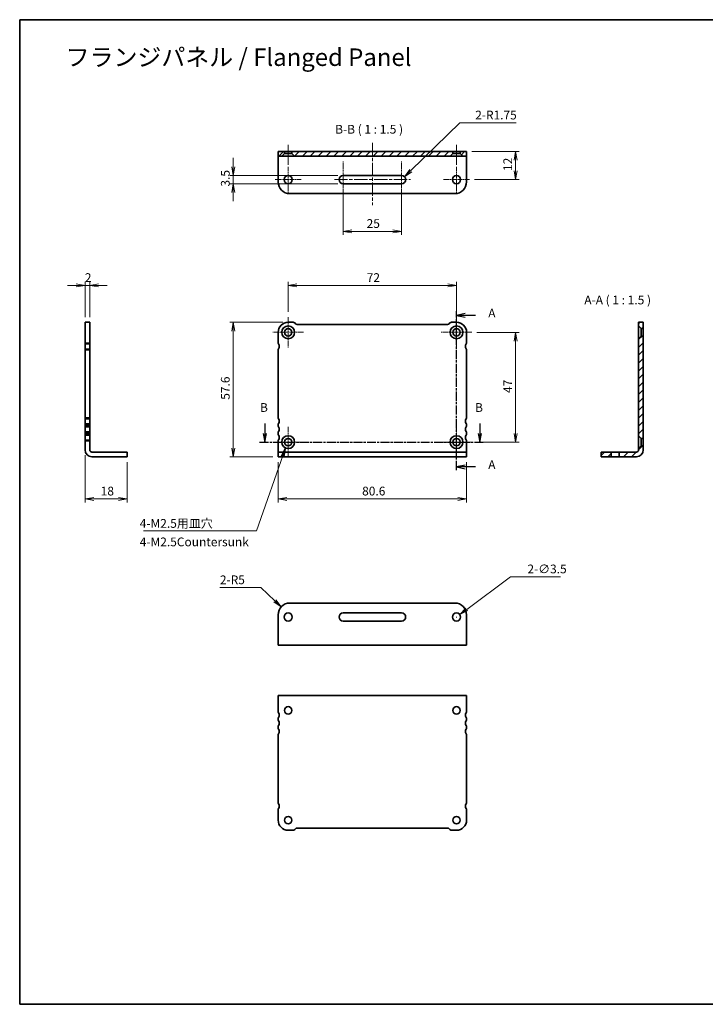
# Model space of a CAD drawing. Units: millimetres. Extents: x 0 to 2582, y 0 to 562.
# Drawn here: x 1995 to 2288, y 0 to 422 of the extents above; entities that cross this region are included whole.
import ezdxf

# ---------------------------------------------------------------- set-up
doc = ezdxf.new("R2010")
doc.units = ezdxf.units.MM
doc.linetypes.add('CHAIN', pattern=[0.3543, 0.2362, -0.0295, 0.0591, -0.0295])
for name, color, linetype, lineweight in [('Border (ISO)', 7, 'Continuous', 35), ('Center Mark (ISO)', 131, 'Continuous', 18), ('Centerline (ISO)', 131, 'Continuous', 18), ('Dimension (ISO)', 7, 'Continuous', 18), ('Dimension (ISO) @ 1', 7, 'Continuous', 18), ('Hatch (ISO)', 1, 'Continuous', 18), ('Section Line (ISO)', 7, 'CHAIN', 25), ('Symbol (ISO) @ 1', 7, 'Continuous', 18), ('Visible (ISO)', 7, 'Continuous', 35), ('Visible Narrow (ISO)', 7, 'Continuous', 25)]:
    doc.layers.add(name, color=color, linetype=linetype, lineweight=lineweight)
doc.styles.add('MtXpl__', font='MS PGothic.ttf')
doc.styles.add('Note Text (TK)', font='MS PGothic.ttf')
doc.dimstyles.new('Default - Method 1b (TK)', dxfattribs={"dimtxt": 2.5, "dimasz": 2.5, "dimexe": 1, "dimexo": 1.5, "dimgap": 1, "dimtad": 1, "dimrnd": 1e-08, "dimdsep": 46, "dimtxsty": 'Note Text (TK)', "dimblk": 'OPEN', "dimcen": 0.09, "dimdle": 5, "dimclrd": 100, "dimclre": 100, "dimclrt": 7, "dimadec": 1, "dimazin": 1, "dimtfac": 1, "dimtmove": 0, "dimatfit": 3, "dimldrblk": 'OPEN', "dimfxl": 1, "dimtolj": 1, "dimlwd": -1, "dimlwe": -1, "dimarcsym": 0})
doc.dimstyles.new('Default - Method 1b (TK)$7', dxfattribs={"dimscale": 2, "dimtxt": 2.5, "dimasz": 2.5, "dimexe": 1, "dimexo": 1.5, "dimgap": 1, "dimtad": 1, "dimrnd": 1e-08, "dimdsep": 46, "dimtxsty": 'Note Text (TK)', "dimblk": 'OPEN', "dimcen": 0.09, "dimdle": 5, "dimclrd": 100, "dimclre": 100, "dimclrt": 7, "dimadec": 1, "dimazin": 1, "dimtfac": 1, "dimtmove": 0, "dimatfit": 3, "dimldrblk": 'OPEN', "dimfxl": 1, "dimtolj": 1, "dimlwd": -1, "dimlwe": -1, "dimarcsym": 0})
pattern_1 = [(45, (1973.25, -12), (-1.683798, 1.683798), [])]

# ---------------------------------------------------------------- blocks, each defined once
blk = doc.blocks.new('図面枠 tk図枠')
at = {"layer": 'Border (ISO)'}
for p, q in [((14.5, 289), (405.5, 289)), ((14.5, 289), (14.5, 8)), ((14.5, 8), (405.5, 8))]:
    blk.add_line(p, q, dxfattribs=at)
blk = doc.blocks.new('_Open')
at = {"color": 0, "linetype": 'ByBlock', "lineweight": -2}
for p, q in [((-1, 0.17), (0, 0)), ((-1, -0.17), (0, 0)), ((0, 0), (-1, 0))]:
    blk.add_line(p, q, dxfattribs=at)
blk = doc.blocks.new('*D106')
at = {"layer": 'Defpoints', "color": 0}
for p in [(2022.95, 237.3), (2040.95, 234.36), (2022.95, 216.33)]:
    blk.add_point(p, dxfattribs=at)
at = {"layer": 'Dimension (ISO)', "color": 100}
for p, q in [((2022.95, 235.05), (2022.95, 214.83)), ((2040.95, 232.11), (2040.95, 214.83)), ((2037.2, 216.33), (2026.7, 216.33))]:
    blk.add_line(p, q, dxfattribs=at)
at = {"layer": 'Dimension (ISO)', "color": 100, "xscale": 3.75, "yscale": 3.75, "zscale": 3.75, "rotation": 180}
blk.add_blockref('_Open', (2022.95, 216.33), dxfattribs=at)
at = {"layer": 'Dimension (ISO)', "color": 100, "xscale": 3.75, "yscale": 3.75, "zscale": 3.75}
blk.add_blockref('_Open', (2040.95, 216.33), dxfattribs=at)
at = {"layer": 'Dimension (ISO)', "color": 7, "insert": (2029.64, 219.71), "char_height": 3.75, "attachment_point": 4, "style": 'Note Text (TK)'}
blk.add_mtext('\\A1;18', dxfattribs=at)
blk = doc.blocks.new('*D107')
at = {"layer": 'Defpoints', "color": 0}
for p in [(2024.95, 307.72), (2022.95, 291.96), (2024.95, 291.96)]:
    blk.add_point(p, dxfattribs=at)
at = {"layer": 'Dimension (ISO)', "color": 100}
for p, q in [((2019.2, 307.72), (2015.45, 307.72)), ((2022.95, 294.21), (2022.95, 309.22)), ((2022.95, 307.72), (2024.95, 307.72)), ((2024.95, 294.21), (2024.95, 309.22)), ((2028.7, 307.72), (2032.45, 307.72))]:
    blk.add_line(p, q, dxfattribs=at)
at = {"layer": 'Dimension (ISO)', "color": 100, "xscale": 3.75, "yscale": 3.75, "zscale": 3.75}
blk.add_blockref('_Open', (2022.95, 307.72), dxfattribs=at)
at = {"layer": 'Dimension (ISO)', "color": 100, "xscale": 3.75, "yscale": 3.75, "zscale": 3.75, "rotation": 180}
blk.add_blockref('_Open', (2024.95, 307.72), dxfattribs=at)
at = {"layer": 'Dimension (ISO)', "color": 7, "insert": (2022.86, 311.09), "char_height": 3.75, "attachment_point": 4, "style": 'Note Text (TK)'}
blk.add_mtext('\\A1;2', dxfattribs=at)
blk = doc.blocks.new('*D108')
at = {"layer": 'Defpoints', "color": 0}
for p in [(2086.31, 291.96), (2109.84, 291.96), (2105.54, 234.36)]:
    blk.add_point(p, dxfattribs=at)
at = {"layer": 'Dimension (ISO)', "color": 100}
for p, q in [((2107.59, 291.96), (2084.81, 291.96)), ((2086.31, 238.11), (2086.31, 288.21)), ((2103.29, 234.36), (2084.81, 234.36))]:
    blk.add_line(p, q, dxfattribs=at)
at = {"layer": 'Dimension (ISO)', "color": 100, "xscale": 3.75, "yscale": 3.75, "zscale": 3.75}
for p, rotation in [((2086.31, 291.96), 90), ((2086.31, 234.36), 270)]:
    blk.add_blockref('_Open', p, dxfattribs=dict(at, rotation=rotation))
at = {"layer": 'Dimension (ISO)', "color": 7, "insert": (2082.94, 258.81), "char_height": 3.75, "attachment_point": 4, "rotation": 90, "style": 'Note Text (TK)'}
blk.add_mtext('\\A1;57.6', dxfattribs=at)
blk = doc.blocks.new('*D109')
at = {"layer": 'Defpoints', "color": 0}
for p in [(2105.54, 234.36), (2186.14, 234.36), (2186.14, 216.33)]:
    blk.add_point(p, dxfattribs=at)
at = {"layer": 'Dimension (ISO)', "color": 100}
for p, q in [((2105.54, 232.11), (2105.54, 214.83)), ((2186.14, 232.11), (2186.14, 214.83)), ((2109.29, 216.33), (2182.39, 216.33))]:
    blk.add_line(p, q, dxfattribs=at)
at = {"layer": 'Dimension (ISO)', "color": 100, "xscale": 3.75, "yscale": 3.75, "zscale": 3.75, "rotation": 180}
blk.add_blockref('_Open', (2105.54, 216.33), dxfattribs=at)
at = {"layer": 'Dimension (ISO)', "color": 100, "xscale": 3.75, "yscale": 3.75, "zscale": 3.75}
blk.add_blockref('_Open', (2186.14, 216.33), dxfattribs=at)
at = {"layer": 'Dimension (ISO)', "color": 7, "insert": (2141.47, 219.71), "char_height": 3.75, "attachment_point": 4, "style": 'Note Text (TK)'}
blk.add_mtext('\\A1;80.6', dxfattribs=at)
blk = doc.blocks.new('*D110')
at = {"layer": 'Defpoints', "color": 0}
for p in [(2181.84, 307.72), (2109.84, 294.16), (2181.84, 294.16)]:
    blk.add_point(p, dxfattribs=at)
at = {"layer": 'Dimension (ISO)', "color": 100}
for p, q in [((2109.84, 296.41), (2109.84, 309.22)), ((2113.59, 307.72), (2178.09, 307.72)), ((2181.84, 296.41), (2181.84, 309.22))]:
    blk.add_line(p, q, dxfattribs=at)
at = {"layer": 'Dimension (ISO)', "color": 100, "xscale": 3.75, "yscale": 3.75, "zscale": 3.75, "rotation": 180}
blk.add_blockref('_Open', (2109.84, 307.72), dxfattribs=at)
at = {"layer": 'Dimension (ISO)', "color": 100, "xscale": 3.75, "yscale": 3.75, "zscale": 3.75}
blk.add_blockref('_Open', (2181.84, 307.72), dxfattribs=at)
at = {"layer": 'Dimension (ISO)', "color": 7, "insert": (2143.43, 311.09), "char_height": 3.75, "attachment_point": 4, "style": 'Note Text (TK)'}
blk.add_mtext('\\A1;72', dxfattribs=at)
blk = doc.blocks.new('*D111')
at = {"layer": 'Defpoints', "color": 0}
for p in [(2188.34, 287.66), (2188.34, 240.66), (2207.12, 240.66)]:
    blk.add_point(p, dxfattribs=at)
at = {"layer": 'Dimension (ISO)', "color": 100}
for p, q in [((2190.59, 287.66), (2208.62, 287.66)), ((2207.12, 283.91), (2207.12, 244.41)), ((2190.59, 240.66), (2208.62, 240.66))]:
    blk.add_line(p, q, dxfattribs=at)
at = {"layer": 'Dimension (ISO)', "color": 100, "xscale": 3.75, "yscale": 3.75, "zscale": 3.75}
for p, rotation in [((2207.12, 287.66), 90), ((2207.12, 240.66), 270)]:
    blk.add_blockref('_Open', p, dxfattribs=dict(at, rotation=rotation))
at = {"layer": 'Dimension (ISO)', "color": 7, "insert": (2203.75, 261.7), "char_height": 3.75, "attachment_point": 4, "rotation": 90, "style": 'Note Text (TK)'}
blk.add_mtext('\\A1;47', dxfattribs=at)
blk = doc.blocks.new('*D112')
at = {"layer": 'Defpoints', "color": 0}
for p in [(2180.43, 164.74), (2183.24, 166.83)]:
    blk.add_point(p, dxfattribs=at)
at = {"layer": 'Dimension (ISO)', "color": 100}
for p, q in [((2204.97, 182.99), (2186.25, 169.07)), ((2226.31, 182.99), (2204.97, 182.99)), ((2181.7, 165.79), (2181.97, 165.79)), ((2181.84, 165.65), (2181.84, 165.92))]:
    blk.add_line(p, q, dxfattribs=at)
at = {"layer": 'Dimension (ISO)', "color": 100, "xscale": 3.75, "yscale": 3.75, "zscale": 3.75, "rotation": 216.6324468824762}
blk.add_blockref('_Open', (2183.24, 166.83), dxfattribs=at)
at = {"layer": 'Dimension (ISO)', "color": 7, "insert": (2212.18, 186.36), "char_height": 3.75, "attachment_point": 4, "style": 'Note Text (TK)'}
blk.add_mtext('\\A1;\\fMS PGothic|b0|i0;{\\H3.7350;2-∅3.5}', dxfattribs=at)
blk = doc.blocks.new('*D113')
at = {"layer": 'Defpoints', "color": 0}
for p in [(2106.88, 170.19), (2110.54, 166.79)]:
    blk.add_point(p, dxfattribs=at)
at = {"layer": 'Dimension (ISO)', "color": 100}
for p, q in [((2080.65, 178.36), (2098.1, 178.36)), ((2098.1, 178.36), (2104.13, 172.75))]:
    blk.add_line(p, q, dxfattribs=at)
at = {"layer": 'Dimension (ISO)', "color": 100, "xscale": 3.75, "yscale": 3.75, "zscale": 3.75, "rotation": 317.0736059084508}
blk.add_blockref('_Open', (2106.88, 170.19), dxfattribs=at)
at = {"layer": 'Dimension (ISO)', "color": 7, "insert": (2080.65, 181.72), "char_height": 3.75, "attachment_point": 4, "style": 'Note Text (TK)'}
blk.add_mtext('\\A1;\\fMS PGothic|b0|i0;{\\H3.7350;2-R5}', dxfattribs=at)
blk = doc.blocks.new('*D114')
at = {"layer": 'Defpoints', "color": 0}
for p in [(2186.14, 365.05), (2187.34, 353.05), (2207.12, 353.05)]:
    blk.add_point(p, dxfattribs=at)
at = {"layer": 'Dimension (ISO)', "color": 100}
for p, q in [((2188.39, 365.05), (2208.62, 365.05)), ((2207.12, 361.3), (2207.12, 356.8)), ((2189.59, 353.05), (2208.62, 353.05))]:
    blk.add_line(p, q, dxfattribs=at)
at = {"layer": 'Dimension (ISO)', "color": 100, "xscale": 3.75, "yscale": 3.75, "zscale": 3.75}
for p, rotation in [((2207.12, 365.05), 90), ((2207.12, 353.05), 270)]:
    blk.add_blockref('_Open', p, dxfattribs=dict(at, rotation=rotation))
at = {"layer": 'Dimension (ISO)', "color": 7, "insert": (2203.75, 356.75), "char_height": 3.75, "attachment_point": 4, "rotation": 90, "style": 'Note Text (TK)'}
blk.add_mtext('\\A1;12', dxfattribs=at)
blk = doc.blocks.new('*D115')
at = {"layer": 'Defpoints', "color": 0}
for p in [(2133.34, 351.3), (2158.34, 351.3), (2133.34, 330.85)]:
    blk.add_point(p, dxfattribs=at)
at = {"layer": 'Dimension (ISO)', "color": 100}
for p, q in [((2133.34, 349.05), (2133.34, 329.35)), ((2158.34, 349.05), (2158.34, 329.35)), ((2154.59, 330.85), (2137.09, 330.85))]:
    blk.add_line(p, q, dxfattribs=at)
at = {"layer": 'Dimension (ISO)', "color": 100, "xscale": 3.75, "yscale": 3.75, "zscale": 3.75, "rotation": 180}
blk.add_blockref('_Open', (2133.34, 330.85), dxfattribs=at)
at = {"layer": 'Dimension (ISO)', "color": 100, "xscale": 3.75, "yscale": 3.75, "zscale": 3.75}
blk.add_blockref('_Open', (2158.34, 330.85), dxfattribs=at)
at = {"layer": 'Dimension (ISO)', "color": 7, "insert": (2143.39, 334.23), "char_height": 3.75, "attachment_point": 4, "style": 'Note Text (TK)'}
blk.add_mtext('\\A1;25', dxfattribs=at)
blk = doc.blocks.new('*D116')
at = {"layer": 'Defpoints', "color": 0}
for p in [(2159.59, 354.27), (2158.34, 353.05)]:
    blk.add_point(p, dxfattribs=at)
at = {"layer": 'Dimension (ISO)', "color": 100}
for p, q in [((2183.29, 377.31), (2162.28, 356.89)), ((2207.38, 377.31), (2183.29, 377.31))]:
    blk.add_line(p, q, dxfattribs=at)
at = {"layer": 'Dimension (ISO)', "color": 100, "xscale": 3.75, "yscale": 3.75, "zscale": 3.75, "rotation": 224.1989172121221}
blk.add_blockref('_Open', (2159.59, 354.27), dxfattribs=at)
at = {"layer": 'Dimension (ISO)', "color": 7, "insert": (2189.85, 380.68), "char_height": 3.75, "attachment_point": 4, "style": 'Note Text (TK)'}
blk.add_mtext('\\A1;\\fMS PGothic|b0|i0;{\\H3.7350;2-R1.75}', dxfattribs=at)
blk = doc.blocks.new('*D117')
at = {"layer": 'Defpoints', "color": 0}
for p in [(2133.34, 354.8), (2086.31, 351.3), (2133.34, 351.3)]:
    blk.add_point(p, dxfattribs=at)
at = {"layer": 'Dimension (ISO)', "color": 100}
for p, q in [((2086.31, 358.55), (2086.31, 362.3)), ((2131.09, 354.8), (2084.81, 354.8)), ((2086.31, 354.8), (2086.31, 351.3)), ((2131.09, 351.3), (2084.81, 351.3)), ((2086.31, 347.55), (2086.31, 343.8))]:
    blk.add_line(p, q, dxfattribs=at)
at = {"layer": 'Dimension (ISO)', "color": 100, "xscale": 3.75, "yscale": 3.75, "zscale": 3.75}
for p, rotation in [((2086.31, 354.8), 270), ((2086.31, 351.3), 90)]:
    blk.add_blockref('_Open', p, dxfattribs=dict(at, rotation=rotation))
at = {"layer": 'Dimension (ISO)', "color": 7, "insert": (2082.94, 350.05), "char_height": 3.75, "attachment_point": 4, "rotation": 90, "style": 'Note Text (TK)'}
blk.add_mtext('\\A1;3.5', dxfattribs=at)

msp = doc.modelspace()

# ---------------------------------------------------------------- hatches: boundary and pattern name
at = {"layer": 'Hatch (ISO)'}
h = msp.add_hatch(dxfattribs=at)
h.set_pattern_fill('ANSI31', color=256, scale=19.05, style=0)
h.set_pattern_definition(pattern_1)
h.paths.add_polyline_path([(2107.0873, 363.0507), (2108.2373, 364.2007), (2108.2373, 365.0507), (2105.5373, 365.0507), (2105.5373, 363.0507)])
h = msp.add_hatch(dxfattribs=at)
h.set_pattern_fill('ANSI31', color=256, scale=19.05, style=0)
h.set_pattern_definition(pattern_1)
h.paths.add_polyline_path([(2111.4373, 364.2007), (2112.5873, 363.0507), (2179.0873, 363.0507), (2180.2373, 364.2007), (2180.2373, 365.0507), (2111.4373, 365.0507)])
h = msp.add_hatch(dxfattribs=at)
h.set_pattern_fill('ANSI31', color=256, scale=19.05, style=0)
h.set_pattern_definition(pattern_1)
h.paths.add_polyline_path([(2183.4373, 364.2007), (2184.5873, 363.0507), (2186.1373, 363.0507), (2186.1373, 365.0507), (2183.4373, 365.0507)])
h = msp.add_hatch(dxfattribs=at)
h.set_pattern_fill('ANSI31', color=256, scale=19.05, style=0)
h.set_pattern_definition(pattern_1)
h.paths.add_polyline_path([(2259.717, 290.4143), (2260.867, 289.2643), (2261.717, 289.2643), (2261.717, 291.9643), (2259.717, 291.9643)])
h = msp.add_hatch(dxfattribs=at)
h.set_pattern_fill('ANSI31', color=256, scale=19.05, style=0)
h.set_pattern_definition(pattern_1)
h.paths.add_polyline_path([(2259.717, 243.4143), (2260.867, 242.2643), (2261.717, 242.2643), (2261.717, 286.0643), (2260.867, 286.0643), (2259.717, 284.9143)])
h = msp.add_hatch(dxfattribs=at)
h.set_pattern_fill('ANSI31', color=256, scale=19.05, style=0)
h.set_pattern_definition(pattern_1)
h.paths.add_polyline_path([(2243.7662, 236.3643), (2243.7662, 234.3643), (2247.967, 234.3643), (2247.967, 236.3643)])
h = msp.add_hatch(dxfattribs=at)
h.set_pattern_fill('ANSI31', color=256, scale=19.05, style=0)
h.set_pattern_definition(pattern_1)
edge = h.paths.add_edge_path()
edge.add_line((2260.867, 239.0643), (2259.717, 237.9143))
edge.add_line((2259.717, 237.9143), (2259.717, 237.3018))
edge.add_ellipse((2258.7795, 237.3018), major_axis=(0, -0.9375), ratio=1, start_angle=0, end_angle=90, ccw=False)
edge.add_line((2258.7795, 236.3643), (2251.467, 236.3643))
edge.add_line((2251.467, 236.3643), (2251.467, 234.3643))
edge.add_line((2251.467, 234.3643), (2258.7795, 234.3643))
edge.add_ellipse((2258.7795, 237.3018), major_axis=(2.9375, 0), ratio=1, start_angle=270, end_angle=360)
edge.add_line((2261.717, 237.3018), (2261.717, 239.0643))
edge.add_line((2261.717, 239.0643), (2260.867, 239.0643))

# ---------------------------------------------------------------- linework, layer by layer
at = {"layer": 'Center Mark (ISO)', "linetype": 'CHAIN', "ltscale": 8.148754}
for p, q in [((2109.8373, 358.5507), (2109.8373, 347.5507)), ((2181.8373, 358.5507), (2181.8373, 347.5507)), ((2115.3373, 353.0507), (2104.3373, 353.0507)), ((2187.3373, 353.0507), (2176.3373, 353.0507))]:
    msp.add_line(p, q, dxfattribs=at)
at = {"layer": 'Center Mark (ISO)', "linetype": 'CHAIN', "ltscale": 9.630364}
for p, q in [((2109.8373, 294.1643), (2109.8373, 281.1643)), ((2181.8373, 294.1643), (2181.8373, 281.1643)), ((2116.3373, 287.6643), (2103.3373, 287.6643)), ((2188.3373, 287.6643), (2175.3373, 287.6643)), ((2109.8373, 247.1643), (2109.8373, 234.1643)), ((2181.8373, 247.1643), (2181.8373, 234.1643)), ((2116.3373, 240.6643), (2103.3373, 240.6643)), ((2188.3373, 240.6643), (2175.3373, 240.6643))]:
    msp.add_line(p, q, dxfattribs=at)
at = {"layer": 'Centerline (ISO)', "linetype": 'CHAIN', "ltscale": 6.407863}
for p, q in [((2109.8373, 359.3007), (2109.8373, 367.9507)), ((2181.8373, 359.3007), (2181.8373, 367.9507))]:
    msp.add_line(p, q, dxfattribs=at)
at = {"layer": 'Centerline (ISO)', "linetype": 'CHAIN', "ltscale": 23.990969}
for p, q in [((2145.8373, 368.775), (2145.8373, 342.1246)), ((2129.5873, 353.0507), (2162.0873, 353.0507))]:
    msp.add_line(p, q, dxfattribs=at)
at = {"layer": 'Centerline (ISO)', "linetype": 'CHAIN', "ltscale": 11.482377}
for p, q in [((2133.3373, 345.3007), (2133.3373, 360.8007)), ((2158.3373, 345.3007), (2158.3373, 360.8007))]:
    msp.add_line(p, q, dxfattribs=at)
at = {"layer": 'Section Line (ISO)', "linetype": 'CHAIN', "ltscale": 16.740002}
msp.add_line((2181.8373, 228.7247), (2181.8373, 296.7513), dxfattribs=at)
at = {"layer": 'Section Line (ISO)', "linetype": 'Continuous'}
for p, q in [((2185.5873, 295.6669), (2181.8373, 294.9169)), ((2185.5873, 294.9169), (2181.8373, 294.9169)), ((2181.8373, 294.9169), (2185.5873, 294.1669)), ((2189.896, 294.9169), (2185.5873, 294.9169)), ((2099.8182, 248.672), (2099.8182, 244.4143)), ((2191.8044, 248.672), (2191.8044, 244.4143)), ((2099.0682, 244.4143), (2099.8182, 240.6643)), ((2099.8182, 244.4143), (2099.8182, 240.6643)), ((2099.8182, 240.6643), (2100.5682, 244.4143)), ((2191.0544, 244.4143), (2191.8044, 240.6643)), ((2191.8044, 244.4143), (2191.8044, 240.6643)), ((2191.8044, 240.6643), (2192.5544, 244.4143)), ((2185.5873, 230.7833), (2181.8373, 230.0333)), ((2185.5873, 230.0333), (2181.8373, 230.0333)), ((2181.8373, 230.0333), (2185.5873, 229.2833)), ((2189.896, 230.0333), (2185.5873, 230.0333))]:
    msp.add_line(p, q, dxfattribs=at)
at = {"layer": 'Section Line (ISO)', "linetype": 'CHAIN', "ltscale": 16.204517}
msp.add_line((2097.622, 240.6643), (2193.7153, 240.6643), dxfattribs=at)
at = {"layer": 'Visible (ISO)'}
for p, q in [((2108.2373, 365.0507), (2105.5373, 365.0507)), ((2105.5373, 365.0507), (2105.5373, 363.0507)), ((2105.5373, 363.0507), (2107.0873, 363.0507)), ((2105.5373, 363.0507), (2105.5373, 362.1132)), ((2107.0873, 363.0507), (2108.2373, 364.2007)), ((2112.5873, 363.0507), (2107.0873, 363.0507)), ((2108.2373, 364.2007), (2108.2373, 365.0507)), ((2108.2373, 365.0507), (2111.4373, 365.0507)), ((2108.2373, 364.2007), (2111.4373, 364.2007)), ((2180.2373, 365.0507), (2111.4373, 365.0507)), ((2111.4373, 365.0507), (2111.4373, 364.2007)), ((2111.4373, 364.2007), (2112.5873, 363.0507)), ((2112.5873, 363.0507), (2179.0873, 363.0507)), ((2179.0873, 363.0507), (2180.2373, 364.2007)), ((2184.5873, 363.0507), (2179.0873, 363.0507)), ((2180.2373, 364.2007), (2180.2373, 365.0507)), ((2180.2373, 365.0507), (2183.4373, 365.0507)), ((2180.2373, 364.2007), (2183.4373, 364.2007)), ((2186.1373, 365.0507), (2183.4373, 365.0507)), ((2183.4373, 365.0507), (2183.4373, 364.2007)), ((2183.4373, 364.2007), (2184.5873, 363.0507)), ((2184.5873, 363.0507), (2186.1373, 363.0507)), ((2186.1373, 365.0507), (2186.1373, 363.0507)), ((2186.1373, 363.0507), (2186.1373, 362.1132)), ((2105.5373, 362.1132), (2105.5373, 352.0507)), ((2186.1373, 362.1132), (2186.1373, 352.0507)), ((2133.3373, 354.8007), (2158.3373, 354.8007)), ((2158.3373, 351.3007), (2133.3373, 351.3007)), ((2110.5373, 347.0507), (2181.1373, 347.0507)), ((2022.9492, 291.9643), (2022.9492, 287.6643)), ((2022.9492, 291.9643), (2024.9492, 291.9643)), ((2024.9492, 291.9643), (2024.9492, 287.6643)), ((2109.8373, 291.9643), (2111.9231, 291.9643)), ((2112.6302, 291.6714), (2112.9444, 291.3572)), ((2113.6515, 291.0643), (2178.0231, 291.0643)), ((2178.7302, 291.3572), (2179.0444, 291.6714)), ((2179.7515, 291.9643), (2181.8373, 291.9643)), ((2261.717, 291.9643), (2259.717, 291.9643)), ((2259.717, 291.9643), (2259.717, 290.4143)), ((2261.717, 289.2643), (2261.717, 291.9643)), ((2022.9492, 283.1643), (2022.9492, 287.6643)), ((2024.9492, 283.1643), (2024.9492, 287.6643)), ((2105.5373, 283.1643), (2105.5373, 287.6643)), ((2186.1373, 287.6643), (2186.1373, 283.1643)), ((2259.717, 290.4143), (2260.867, 289.2643)), ((2259.717, 284.9143), (2259.717, 290.4143)), ((2260.867, 289.2643), (2261.717, 289.2643)), ((2260.867, 289.2643), (2260.867, 286.0643)), ((2261.717, 289.2643), (2261.717, 286.0643)), ((2022.9492, 283.1643), (2022.9492, 282.6843)), ((2022.9492, 281.6643), (2022.9492, 282.6843)), ((2024.9492, 283.1643), (2024.9492, 282.6843)), ((2024.9492, 281.6643), (2024.9492, 282.6843)), ((2260.867, 286.0643), (2259.717, 284.9143)), ((2259.717, 284.9143), (2259.717, 243.4143)), ((2261.717, 286.0643), (2260.867, 286.0643)), ((2261.717, 242.2643), (2261.717, 286.0643)), ((2022.9492, 280.6443), (2022.9492, 281.6643)), ((2022.9492, 280.6443), (2022.9492, 280.1643)), ((2022.9492, 251.1643), (2022.9492, 280.1643)), ((2024.9492, 280.6443), (2024.9492, 281.6643)), ((2024.9492, 280.6443), (2024.9492, 280.1643)), ((2024.9492, 251.1643), (2024.9492, 280.1643)), ((2105.5373, 251.1643), (2105.5373, 280.1643)), ((2186.1373, 280.1643), (2186.1373, 251.1643)), ((2022.9492, 251.1643), (2022.9492, 250.6843)), ((2022.9492, 248.6443), (2022.9492, 250.6843)), ((2024.9492, 251.1643), (2024.9492, 250.6843)), ((2024.9492, 248.6443), (2024.9492, 250.6843)), ((2022.9492, 248.6443), (2022.9492, 248.1643)), ((2022.9492, 247.6643), (2022.9492, 248.1643)), ((2022.9492, 247.6643), (2022.9492, 247.1843)), ((2022.9492, 245.1443), (2022.9492, 247.1843)), ((2022.9492, 245.1443), (2022.9492, 244.6643)), ((2022.9492, 244.1643), (2022.9492, 244.6643)), ((2024.9492, 248.6443), (2024.9492, 248.1643)), ((2024.9492, 247.6643), (2024.9492, 248.1643)), ((2024.9492, 247.6643), (2024.9492, 247.1843)), ((2024.9492, 245.1443), (2024.9492, 247.1843)), ((2024.9492, 245.1443), (2024.9492, 244.6643)), ((2024.9492, 244.1643), (2024.9492, 244.6643)), ((2105.5373, 247.6643), (2105.5373, 248.1643)), ((2105.5373, 244.1643), (2105.5373, 244.6643)), ((2186.1373, 248.1643), (2186.1373, 247.6643)), ((2186.1373, 244.6643), (2186.1373, 244.1643)), ((2022.9492, 244.1643), (2022.9492, 243.6843)), ((2022.9492, 241.6443), (2022.9492, 243.6843)), ((2022.9492, 241.6443), (2022.9492, 241.1643)), ((2022.9492, 240.6643), (2022.9492, 241.1643)), ((2022.9492, 237.3018), (2022.9492, 240.6643)), ((2024.9492, 244.1643), (2024.9492, 243.6843)), ((2024.9492, 241.6443), (2024.9492, 243.6843)), ((2024.9492, 241.6443), (2024.9492, 241.1643)), ((2024.9492, 240.6643), (2024.9492, 241.1643)), ((2024.9492, 237.3018), (2024.9492, 240.6643)), ((2105.5373, 240.6643), (2105.5373, 241.1643)), ((2105.5373, 237.3018), (2105.5373, 240.6643)), ((2186.1373, 241.1643), (2186.1373, 240.6643)), ((2186.1373, 240.6643), (2186.1373, 237.3018)), ((2259.717, 243.4143), (2260.867, 242.2643)), ((2259.717, 237.9143), (2259.717, 243.4143)), ((2260.867, 242.2643), (2261.717, 242.2643)), ((2260.867, 242.2643), (2260.867, 239.0643)), ((2261.717, 242.2643), (2261.717, 239.0643)), ((2025.8867, 236.3643), (2035.9492, 236.3643)), ((2035.9492, 236.3643), (2040.9492, 236.3643)), ((2040.9492, 234.3643), (2040.9492, 236.3643)), ((2105.5373, 237.3018), (2105.5373, 236.3643)), ((2105.5373, 236.3643), (2110.5373, 236.3643)), ((2105.5373, 236.3643), (2105.5373, 234.3643)), ((2110.5373, 236.3643), (2181.1373, 236.3643)), ((2181.1373, 236.3643), (2186.1373, 236.3643)), ((2186.1373, 237.3018), (2186.1373, 236.3643)), ((2186.1373, 234.3643), (2186.1373, 236.3643)), ((2243.717, 236.3643), (2243.7662, 236.3643)), ((2243.717, 236.3643), (2243.717, 234.3643)), ((2243.7662, 236.3643), (2243.7662, 234.3643)), ((2247.967, 236.3643), (2243.7662, 236.3643)), ((2247.967, 234.3643), (2247.967, 236.3643)), ((2247.967, 236.3643), (2251.467, 236.3643)), ((2258.7795, 236.3643), (2251.467, 236.3643)), ((2251.467, 236.3643), (2251.467, 234.3643)), ((2260.867, 239.0643), (2259.717, 237.9143)), ((2259.717, 237.9143), (2259.717, 237.3018)), ((2261.717, 239.0643), (2260.867, 239.0643)), ((2261.717, 237.3018), (2261.717, 239.0643)), ((2025.8867, 234.3643), (2035.9492, 234.3643)), ((2040.9492, 234.3643), (2035.9492, 234.3643)), ((2110.5373, 234.3643), (2105.5373, 234.3643)), ((2110.5373, 234.3643), (2181.1373, 234.3643)), ((2186.1373, 234.3643), (2181.1373, 234.3643)), ((2243.7662, 234.3643), (2243.717, 234.3643)), ((2243.7662, 234.3643), (2247.967, 234.3643)), ((2251.467, 234.3643), (2247.967, 234.3643)), ((2251.467, 234.3643), (2258.7795, 234.3643)), ((2110.5373, 171.787), (2181.1373, 171.787)), ((2105.5373, 156.7245), (2105.5373, 166.787)), ((2133.3373, 167.537), (2158.3373, 167.537)), ((2186.1373, 166.787), (2186.1373, 156.7245)), ((2158.3373, 164.037), (2133.3373, 164.037)), ((2105.5373, 156.7245), (2105.5373, 153.787)), ((2186.1373, 153.787), (2186.1373, 156.7245)), ((2186.1373, 153.787), (2105.5373, 153.787)), ((2105.5373, 132.1255), (2186.1373, 132.1255)), ((2105.5373, 132.1255), (2105.5373, 129.188)), ((2186.1373, 129.188), (2186.1373, 132.1255)), ((2105.5373, 129.188), (2105.5373, 125.8255)), ((2186.1373, 125.8255), (2186.1373, 129.188)), ((2105.5373, 125.8255), (2105.5373, 125.3255)), ((2105.5373, 122.3255), (2105.5373, 121.8255)), ((2186.1373, 125.3255), (2186.1373, 125.8255)), ((2186.1373, 121.8255), (2186.1373, 122.3255)), ((2105.5373, 118.8255), (2105.5373, 118.3255)), ((2186.1373, 118.3255), (2186.1373, 118.8255)), ((2105.5373, 115.3255), (2105.5373, 86.3255)), ((2186.1373, 86.3255), (2186.1373, 115.3255)), ((2105.5373, 83.3255), (2105.5373, 78.8255)), ((2186.1373, 78.8255), (2186.1373, 83.3255)), ((2109.8373, 74.5255), (2111.9231, 74.5255)), ((2112.6302, 74.8184), (2112.9444, 75.1326)), ((2113.6515, 75.4255), (2178.0231, 75.4255)), ((2178.7302, 75.1326), (2179.0444, 74.8184)), ((2179.7515, 74.5255), (2181.8373, 74.5255))]:
    msp.add_line(p, q, dxfattribs=at)
for centre, radius in [((2109.8373, 353.0507), 1.75), ((2181.8373, 353.0507), 1.75), ((2109.8373, 287.6643), 2.75), ((2109.8373, 287.6643), 1.6), ((2181.8373, 287.6643), 2.75), ((2181.8373, 287.6643), 1.6), ((2109.8373, 240.6643), 2.75), ((2109.8373, 240.6643), 1.6), ((2181.8373, 240.6643), 2.75), ((2181.8373, 240.6643), 1.6), ((2109.8373, 165.787), 1.75), ((2181.8373, 165.787), 1.75), ((2109.8373, 125.8255), 1.6), ((2181.8373, 125.8255), 1.6), ((2109.8373, 78.8255), 1.6), ((2181.8373, 78.8255), 1.6)]:
    msp.add_circle(centre, radius, dxfattribs=at)
for centre, radius, start, end in [((2133.3373, 353.0507), 1.75, 90, 270), ((2158.3373, 353.0507), 1.75, 270, 90), ((2110.5373, 352.0507), 5, 180, 270), ((2181.1373, 352.0507), 5, 270, 0), ((2109.8373, 287.6643), 4.3, 90, 180), ((2111.9231, 290.9643), 1, 45, 90), ((2113.6515, 292.0643), 1, 225, 270), ((2178.0231, 292.0643), 1, 270, 315), ((2179.7515, 290.9643), 1, 90, 135), ((2181.8373, 287.6643), 4.3, 0, 90), ((2106.3373, 283.1643), 0.8, 180, 216.869897), ((2104.3373, 281.6643), 1.7, 0, 36.869897), ((2187.3373, 281.6643), 1.7, 143.130103, 179.999999), ((2185.3373, 283.1643), 0.8, 323.130103, 0), ((2106.3373, 280.1643), 0.8, 143.130102, 180), ((2104.3373, 281.6643), 1.7, 323.130102, 0), ((2187.3373, 281.6643), 1.7, 179.999972, 216.86986), ((2185.3373, 280.1643), 0.8, 0, 36.869896), ((2106.3373, 251.1643), 0.8, 180, 216.869899), ((2104.3373, 249.6643), 1.7, 323.130102, 36.869899), ((2187.3373, 249.6643), 1.7, 143.130101, 216.869898), ((2185.3373, 251.1643), 0.8, 323.130101, 0), ((2106.3373, 248.1643), 0.8, 143.130102, 180), ((2106.3373, 247.6643), 0.8, 180, 216.869898), ((2106.3373, 244.6643), 0.8, 143.130102, 180), ((2104.3373, 246.1643), 1.7, 323.130102, 36.869898), ((2187.3373, 246.1643), 1.7, 143.130102, 216.869898), ((2185.3373, 248.1643), 0.8, 0, 36.869898), ((2185.3373, 247.6643), 0.8, 323.130102, 0), ((2185.3373, 244.6643), 0.8, 0, 36.869898), ((2106.3373, 244.1643), 0.8, 180, 216.869898), ((2106.3373, 241.1643), 0.8, 143.130102, 180), ((2104.3373, 242.6643), 1.7, 323.130102, 36.869898), ((2187.3373, 242.6643), 1.7, 143.130102, 216.869898), ((2185.3373, 244.1643), 0.8, 323.130102, 0), ((2185.3373, 241.1643), 0.8, 0.000005, 36.869903), ((2025.8867, 237.3018), 2.9375, 180, 270), ((2025.8867, 237.3018), 0.9375, 180, 270), ((2258.7795, 237.3018), 0.9375, 270, 0), ((2258.7795, 237.3018), 2.9375, 270, 0), ((2110.5373, 166.787), 5, 90, 180), ((2181.1373, 166.787), 5, 0, 90), ((2133.3373, 165.787), 1.75, 90, 270), ((2158.3373, 165.787), 1.75, 270, 90), ((2106.3373, 125.3255), 0.8, 180, 216.869898), ((2106.3373, 122.3255), 0.8, 143.130102, 180), ((2104.3373, 123.8255), 1.7, 323.130102, 36.869898), ((2187.3373, 123.8255), 1.7, 143.130102, 216.869898), ((2185.3373, 125.3255), 0.8, 323.130097, 359.999995), ((2185.3373, 122.3255), 0.8, 0, 36.869898), ((2106.3373, 121.8255), 0.8, 180, 216.869898), ((2106.3373, 118.8255), 0.8, 143.130102, 180), ((2106.3373, 118.3255), 0.8, 180, 216.869898), ((2104.3373, 120.3255), 1.7, 323.130102, 36.869898), ((2187.3373, 120.3255), 1.7, 143.130102, 216.869898), ((2185.3373, 121.8255), 0.8, 323.130102, 0), ((2185.3373, 118.8255), 0.8, 0, 36.869898), ((2185.3373, 118.3255), 0.8, 323.130102, 0), ((2106.3373, 115.3255), 0.8, 143.130101, 180), ((2104.3373, 116.8255), 1.7, 323.130101, 36.869898), ((2187.3373, 116.8255), 1.7, 143.130102, 216.869899), ((2185.3373, 115.3255), 0.8, 0, 36.869899), ((2106.3373, 86.3255), 0.8, 180, 216.869898), ((2104.3373, 84.8255), 1.7, 0, 36.869898), ((2104.3373, 84.8255), 1.7, 323.130103, 0), ((2187.3373, 84.8255), 1.7, 143.13014, 180.000028), ((2187.3373, 84.8255), 1.7, 180, 216.869897), ((2185.3373, 86.3255), 0.8, 323.130104, 0), ((2106.3373, 83.3255), 0.8, 143.130103, 180), ((2185.3373, 83.3255), 0.8, 0, 36.869897), ((2109.8373, 78.8255), 4.3, 180, 270), ((2181.8373, 78.8255), 4.3, 270, 0), ((2111.9231, 75.5255), 1, 270, 315), ((2113.6515, 74.4255), 1, 90, 135), ((2178.0231, 74.4255), 1, 45, 90), ((2179.7515, 75.5255), 1, 225, 270)]:
    msp.add_arc(centre, radius, start, end, dxfattribs=at)
at = {"layer": 'Visible Narrow (ISO)'}
for p, q in [((2022.9492, 283.1643), (2024.9492, 283.1643)), ((2022.9492, 282.6843), (2024.9492, 282.6843)), ((2022.9492, 280.6443), (2024.9492, 280.6443)), ((2022.9492, 280.1643), (2024.9492, 280.1643)), ((2022.9492, 251.1643), (2024.9492, 251.1643)), ((2022.9492, 250.6843), (2024.9492, 250.6843)), ((2022.9492, 248.6443), (2024.9492, 248.6443)), ((2022.9492, 248.1643), (2024.9492, 248.1643)), ((2022.9492, 247.6643), (2024.9492, 247.6643)), ((2022.9492, 247.1843), (2024.9492, 247.1843)), ((2022.9492, 245.1443), (2024.9492, 245.1443)), ((2022.9492, 244.6643), (2024.9492, 244.6643)), ((2022.9492, 244.1643), (2024.9492, 244.1643)), ((2022.9492, 243.6843), (2024.9492, 243.6843)), ((2022.9492, 241.6443), (2024.9492, 241.6443)), ((2022.9492, 241.1643), (2024.9492, 241.1643))]:
    msp.add_line(p, q, dxfattribs=at)

# ---------------------------------------------------------------- block references
at = {"xscale": 1.5, "yscale": 1.5, "zscale": 1.5}
msp.add_blockref('図面枠 tk図枠', (1973.25, -12), dxfattribs=at)

# ---------------------------------------------------------------- texts
at = {"layer": 'Section Line (ISO)', "style": 'MtXpl__'}
for p in [(2097.7833, 253.614), (2189.7695, 253.614)]:
    msp.add_text('B', height=3.75, dxfattribs=at).set_placement(p)
at = {"layer": 'Section Line (ISO)', "char_height": 3.75, "attachment_point": 7, "style": 'Note Text (TK)'}
for insert in [(2195.4077, 292.8506), (2195.4077, 227.967)]:
    msp.add_mtext('A', dxfattribs=dict(at, insert=insert))
at = {"layer": 'Symbol (ISO) @ 1', "color": 7, "style": 'Note Text (TK)'}
for s, insert, char_height, width, attachment_point, line_spacing_factor in [('\\fMS PGothic|b0|i0;{\\H7.5000;フランジパネル / Flanged Panel}', (2014.6651, 405.4493), 7.5, 148.421059, 4, 1.5), ('\\fＭＳ Ｐゴシック|b0|i0;4-M2.5用皿穴\\P\\fＭＳ Ｐゴシック|b0|i0;4-M2.5Countersunk', (2046.3502, 207.7353), 3.75, 46.249999, 1, 1.265217)]:
    msp.add_mtext(s, dxfattribs=dict(at, insert=insert, char_height=char_height, width=width, attachment_point=attachment_point, line_spacing_factor=line_spacing_factor))
at = {"layer": 'Symbol (ISO) @ 1', "color": 7, "char_height": 3.75, "attachment_point": 7, "style": 'Note Text (TK)'}
for s, insert in [('B-B ( 1 : 1.5 )', (2129.9295, 371.5507)), ('A-A ( 1 : 1.5 )', (2236.4951, 298.4643))]:
    msp.add_mtext(s, dxfattribs=dict(at, insert=insert))

# ---------------------------------------------------------------- dimensions: what is measured, and where the dimension line sits
at = {"layer": 'Dimension (ISO) @ 1', "color": 100}
for center, mpoint, picture, middle in [((2158.3373, 353.0507), (2159.5919, 354.2707), '*D116', (2198.6167, 377.3112)), ((2110.5373, 166.787), (2106.8762, 170.1923), '*D113', (2086.1441, 178.3572))]:
    dim = msp.add_radius_dim(center=center, mpoint=mpoint, text='\\fMS PGothic|b0|i0;{\\H3.7350;2-<>}', dimstyle='Default - Method 1b (TK)', override={"dimscale": 1, "dimtxt": 3.75, "dimasz": 3.75, "dimexe": 1.5, "dimexo": 2.25, "dimgap": 1.5, "dimtih": 1, "dimtoh": 1, "dimdec": 2, "dimlfac": 1, "dimcen": 0, "dimtol": 0, "dimlim": 0, "dimtp": 0, "dimtm": 0, "dimtdec": 2, "dimtix": 0, "dimtofl": 0, "dimtmove": 0, "dimatfit": 3}, dxfattribs=at)
    dim.commit()
    dim.dimension.update_dxf_attribs({"geometry": picture, "text_midpoint": middle, "dimtype": 132})
for base, p1, p2, angle, override, picture, middle in [((2207.1236, 353.0507), (2186.1373, 365.0507), (2187.3373, 353.0507), 90, {"dimscale": 1, "dimtxt": 3.75, "dimasz": 3.75, "dimexe": 1.5, "dimexo": 2.25, "dimgap": 1.5, "dimdec": 2, "dimcen": 0.135, "dimtol": 0, "dimlim": 0, "dimtp": 0, "dimtm": 0, "dimtdec": 2, "dimtix": 0, "dimtofl": 0, "dimtmove": 0, "dimatfit": 1}, '*D114', (2207.1236, 359.0507)), ((2086.3116, 351.3007), (2133.3373, 354.8007), (2133.3373, 351.3007), 90, {"dimscale": 1, "dimtxt": 3.75, "dimasz": 3.75, "dimexe": 1.5, "dimexo": 2.25, "dimgap": 1.5, "dimdec": 2, "dimcen": 0.135, "dimtol": 0, "dimlim": 0, "dimtp": 0, "dimtm": 0, "dimtdec": 2, "dimtix": 0, "dimtofl": 1, "dimtmove": 0, "dimatfit": 1}, '*D117', (2086.3116, 353.0507)), ((2133.3373, 330.853), (2158.3373, 351.3007), (2133.3373, 351.3007), 180, {"dimscale": 1, "dimtxt": 3.75, "dimasz": 3.75, "dimexe": 1.5, "dimexo": 2.25, "dimgap": 1.5, "dimdec": 2, "dimcen": 0.135, "dimtol": 0, "dimlim": 0, "dimtp": 0, "dimtm": 0, "dimtdec": 2, "dimtix": 0, "dimtofl": 0, "dimtmove": 0, "dimatfit": 1}, '*D115', (2145.8373, 330.853)), ((2024.9492, 307.7192), (2022.9492, 291.9643), (2024.9492, 291.9643), 180, {"dimscale": 1, "dimtxt": 3.75, "dimasz": 3.75, "dimexe": 1.5, "dimexo": 2.25, "dimgap": 1.5, "dimdec": 2, "dimcen": 0.135, "dimtol": 0, "dimlim": 0, "dimtp": 0, "dimtm": 0, "dimtdec": 2, "dimtix": 0, "dimtofl": 1, "dimtmove": 0, "dimatfit": 1}, '*D107', (2023.9492, 307.7192)), ((2181.8373, 307.7192), (2109.8373, 294.1643), (2181.8373, 294.1643), 180, {"dimscale": 1, "dimtxt": 3.75, "dimasz": 3.75, "dimexe": 1.5, "dimexo": 2.25, "dimgap": 1.5, "dimdec": 2, "dimcen": 0.135, "dimtol": 0, "dimlim": 0, "dimtp": 0, "dimtm": 0, "dimtdec": 2, "dimtix": 0, "dimtofl": 0, "dimtmove": 0, "dimatfit": 1}, '*D110', (2145.8373, 307.7192)), ((2086.3116, 291.9643), (2105.5373, 234.3643), (2109.8373, 291.9643), 90, {"dimscale": 1, "dimtxt": 3.75, "dimasz": 3.75, "dimexe": 1.5, "dimexo": 2.25, "dimgap": 1.5, "dimdec": 2, "dimcen": 0.135, "dimtol": 0, "dimlim": 0, "dimtp": 0, "dimtm": 0, "dimtdec": 2, "dimtix": 0, "dimtofl": 0, "dimtmove": 0, "dimatfit": 1}, '*D108', (2086.3116, 263.1643)), ((2207.1236, 240.6643), (2188.3373, 287.6643), (2188.3373, 240.6643), 90, {"dimscale": 1, "dimtxt": 3.75, "dimasz": 3.75, "dimexe": 1.5, "dimexo": 2.25, "dimgap": 1.5, "dimdec": 2, "dimcen": 0.135, "dimtol": 0, "dimlim": 0, "dimtp": 0, "dimtm": 0, "dimtdec": 2, "dimtix": 0, "dimtofl": 0, "dimtmove": 0, "dimatfit": 1}, '*D111', (2207.1236, 264.1643)), ((2022.9492, 216.3343), (2040.9492, 234.3643), (2022.9492, 237.3018), 180, {"dimscale": 1, "dimtxt": 3.75, "dimasz": 3.75, "dimexe": 1.5, "dimexo": 2.25, "dimgap": 1.5, "dimdec": 2, "dimcen": 0.135, "dimtol": 0, "dimlim": 0, "dimtp": 0, "dimtm": 0, "dimtdec": 2, "dimtix": 0, "dimtofl": 0, "dimtmove": 0, "dimatfit": 1}, '*D106', (2031.9492, 216.3343)), ((2186.1373, 216.3343), (2105.5373, 234.3643), (2186.1373, 234.3643), 180, {"dimscale": 1, "dimtxt": 3.75, "dimasz": 3.75, "dimexe": 1.5, "dimexo": 2.25, "dimgap": 1.5, "dimdec": 2, "dimcen": 0.135, "dimtol": 0, "dimlim": 0, "dimtp": 0, "dimtm": 0, "dimtdec": 2, "dimtix": 0, "dimtofl": 0, "dimtmove": 0, "dimatfit": 1}, '*D109', (2145.8373, 216.3343))]:
    dim = msp.add_linear_dim(base=base, p1=p1, p2=p2, angle=angle, dimstyle='Default - Method 1b (TK)', override=override, dxfattribs=at)
    dim.commit()
    dim.dimension.update_dxf_attribs({"geometry": picture, "text_midpoint": middle, "dimtype": 128})
dim = msp.add_diameter_dim_2p(p1=(2180.433, 164.7428), p2=(2183.2416, 166.8312), text='\\fMS PGothic|b0|i0;{\\H3.7350;2-<>}', dimstyle='Default - Method 1b (TK)', override={"dimscale": 1, "dimtxt": 3.75, "dimasz": 3.75, "dimexe": 1.5, "dimexo": 2.25, "dimgap": 1.5, "dimtih": 1, "dimtoh": 1, "dimdec": 2, "dimlfac": 1, "dimcen": 0.135, "dimtol": 0, "dimlim": 0, "dimtp": 0, "dimtm": 0, "dimtdec": 2, "dimtix": 0, "dimtofl": 0, "dimtmove": 0, "dimatfit": 3}, dxfattribs=at)
dim.commit()
dim.dimension.update_dxf_attribs({"geometry": '*D112', "text_midpoint": (2219.2481, 182.9901), "dimtype": 131})

# ---------------------------------------------------------------- leaders
at = {"layer": 'Symbol (ISO) @ 1', "color": 100, "annotation_type": 0, "has_hookline": 1, "hookline_direction": 1, "text_width": 44.6804}
msp.add_leader([(2108.7504, 238.1382), (2096.3502, 202.6722), (2092.6002, 202.6722)], dimstyle='Default - Method 1b (TK)$7', override={"dimscale": 1, "dimtxt": 3.75, "dimasz": 3.75, "dimgap": 0, "dimtad": 1}, dxfattribs=at)

doc.saveas('drawing.dxf')
